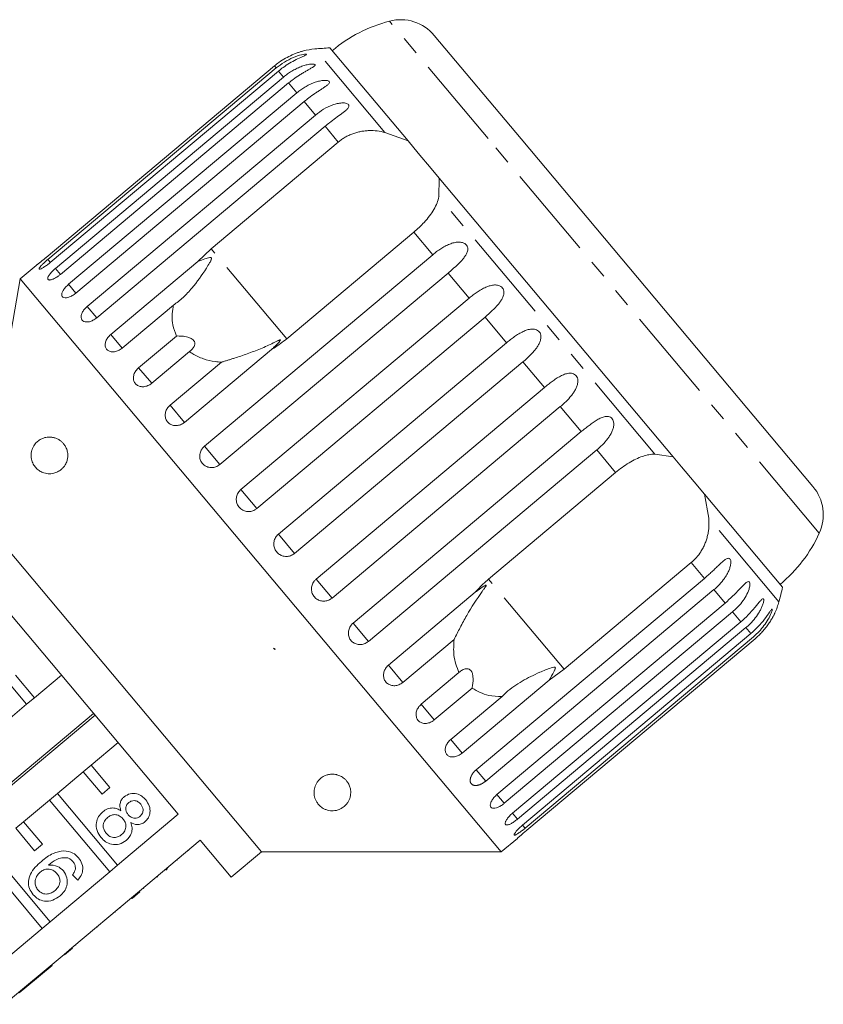
# Model space of a CAD drawing. Units: millimetres. Extents: x -45 to 647, y 3 to 339.
# Drawn here: x 213 to 267, y 267 to 335 of the extents above; entities that cross this region are included whole.
import ezdxf

# ---------------------------------------------------------------- set-up
doc = ezdxf.new("R2010")
doc.units = ezdxf.units.MM
doc.linetypes.add('PHANTOM', pattern=[12.7, 6.35, -1.27, 1.27, -1.27, 1.27, -1.27])

msp = doc.modelspace()

# ---------------------------------------------------------------- linework, layer by layer
at = {"color": 8, "linetype": 'PHANTOM', "lineweight": 0}
for p, q in [((244.497, 326.419), (237.781, 334.422)), ((237.474, 326.832), (232.697, 332.525)), ((230.051, 331.226), (229.935, 331.364)), ((230.567, 330.611), (230.223, 331.02)), ((231.47, 329.534), (230.907, 330.205)), ((232.74, 328.021), (231.971, 328.938)), ((234.289, 326.174), (233.388, 327.249)), ((267.073, 299.513), (244.497, 326.419)), ((255.87, 304.908), (241.148, 322.452)), ((240.73, 318.498), (239.443, 320.033)), ((230.78, 312.763), (225.626, 318.905)), ((214.672, 317.958), (214.493, 318.172)), ((215.35, 317.151), (215.009, 317.557)), ((243.21, 315.543), (241.779, 317.249)), ((216.413, 315.883), (215.913, 316.48)), ((217.83, 314.194), (217.182, 314.967)), ((245.766, 312.497), (244.299, 314.246)), ((219.565, 312.127), (218.786, 313.056)), ((248.335, 309.435), (246.868, 311.184)), ((221.576, 309.73), (220.684, 310.793)), ((223.813, 307.064), (222.831, 308.235)), ((250.855, 306.432), (249.424, 308.138)), ((226.221, 304.194), (225.173, 305.444)), ((253.191, 303.648), (251.903, 305.183)), ((228.741, 301.191), (227.652, 302.489)), ((264.322, 294.835), (259.545, 300.529)), ((231.31, 298.129), (230.208, 299.443)), ((259.246, 296.432), (258.344, 297.507)), ((233.866, 295.083), (232.777, 296.381)), ((249.681, 290.237), (244.528, 296.379)), ((260.663, 294.744), (259.894, 295.66)), ((261.727, 293.476), (261.163, 294.147)), ((236.346, 292.128), (235.297, 293.378)), ((262.411, 292.661), (262.067, 293.07)), ((238.688, 289.338), (237.705, 290.508)), ((240.834, 286.779), (239.942, 287.842)), ((242.733, 284.517), (241.953, 285.446)), ((244.336, 282.605), (243.688, 283.378)), ((245.606, 281.093), (245.105, 281.689)), ((246.51, 280.016), (246.169, 280.422)), ((247.026, 279.401), (246.853, 279.606))]:
    msp.add_line(p, q, dxfattribs=at)
at = {"color": 7, "linetype": 'Continuous', "lineweight": 15}
for p, q in [((246.754, 326.396), (240.837, 333.448)), ((239.044, 326.25), (233.717, 332.598)), ((229.935, 331.364), (214.377, 318.309)), ((214.493, 318.172), (230.051, 331.226)), ((230.223, 331.02), (214.665, 317.966)), ((215.009, 317.557), (230.567, 330.611)), ((230.907, 330.205), (215.35, 317.151)), ((215.913, 316.48), (231.47, 329.534)), ((231.971, 328.938), (216.413, 315.883)), ((217.182, 314.967), (232.74, 328.021)), ((233.388, 327.249), (217.83, 314.194)), ((237.474, 326.832), (239.044, 326.25)), ((239.741, 325.42), (239.044, 326.25)), ((266.644, 302.692), (246.754, 326.396)), ((225.626, 318.905), (234.289, 326.174)), ((240.613, 324.381), (239.741, 325.42)), ((241.176, 323.71), (240.613, 324.381)), ((241.176, 323.71), (241.148, 322.452)), ((257.113, 304.716), (241.176, 323.71)), ((239.443, 320.033), (230.78, 312.763)), ((224.712, 318.028), (225.626, 318.905)), ((225.173, 305.444), (240.73, 318.498)), ((213.707, 317.765), (212.617, 316.85)), ((218.786, 313.056), (224.712, 318.028)), ((212.617, 316.85), (209.78, 300.764)), ((245.399, 277.782), (212.617, 316.85)), ((241.779, 317.249), (226.221, 304.194)), ((227.652, 302.489), (243.21, 315.543)), ((223.061, 315.06), (219.565, 312.127)), ((244.299, 314.246), (228.741, 301.191)), ((220.684, 310.793), (223.26, 312.954)), ((230.208, 299.443), (245.766, 312.497)), ((224.152, 311.891), (221.576, 309.73)), ((229.739, 312.037), (223.813, 307.064)), ((222.831, 308.235), (226.327, 311.168)), ((246.868, 311.184), (231.31, 298.129)), ((232.777, 296.381), (248.335, 309.435)), ((249.424, 308.138), (233.866, 295.083)), ((235.297, 293.378), (250.855, 306.432)), ((251.903, 305.183), (236.346, 292.128)), ((255.87, 304.908), (257.113, 304.716)), ((257.676, 304.045), (257.113, 304.716)), ((244.528, 296.379), (253.191, 303.648)), ((258.548, 303.006), (257.676, 304.045)), ((259.245, 302.176), (258.548, 303.006)), ((259.245, 302.176), (259.545, 300.529)), ((264.571, 295.828), (259.245, 302.176)), ((229.064, 277.782), (209.78, 300.764)), ((258.344, 297.507), (249.681, 290.237)), ((243.688, 283.378), (259.246, 296.432)), ((237.705, 290.508), (243.631, 295.481)), ((259.894, 295.66), (244.336, 282.605)), ((211.32, 294.728), (223.387, 280.347)), ((245.105, 281.689), (260.663, 294.744)), ((261.163, 294.147), (245.606, 281.093)), ((246.169, 280.422), (261.727, 293.476)), ((262.067, 293.07), (246.51, 280.016)), ((242.184, 292.271), (238.688, 289.338)), ((246.853, 279.606), (262.411, 292.661)), ((262.583, 292.455), (247.026, 279.401)), ((247.141, 279.263), (262.699, 292.317)), ((229.885, 291.679), (229.984, 291.608)), ((229.96, 291.589), (229.885, 291.679)), ((229.984, 291.608), (229.96, 291.589)), ((239.942, 287.842), (242.518, 290.003)), ((249.681, 290.237), (248.659, 289.489)), ((211.765, 289.375), (213.05, 287.843)), ((213.587, 288.293), (212.301, 289.825)), ((215.425, 289.835), (213.587, 288.293)), ((248.659, 289.489), (242.733, 284.517)), ((243.41, 288.94), (240.834, 286.779)), ((213.05, 287.843), (213.587, 288.293)), ((241.953, 285.446), (245.449, 288.379)), ((213.05, 287.843), (211.288, 286.364)), ((217.618, 287.222), (201.149, 273.402)), ((201.242, 273.291), (217.712, 287.111)), ((217.443, 283.697), (219.282, 285.239)), ((217.443, 283.697), (216.907, 283.247)), ((218.729, 282.164), (217.443, 283.697)), ((215.145, 281.768), (216.907, 283.247)), ((216.907, 283.247), (218.193, 281.714)), ((218.193, 281.714), (218.729, 282.164)), ((212.847, 279.84), (214.609, 281.318)), ((215.145, 281.768), (214.609, 281.318)), ((214.609, 281.318), (218.714, 276.426)), ((219.25, 276.876), (215.145, 281.768)), ((223.387, 280.347), (219.25, 276.876)), ((212.847, 279.84), (212.311, 279.39)), ((212.311, 279.39), (213.596, 277.858)), ((214.133, 278.308), (212.847, 279.84)), ((245.399, 277.782), (246.496, 278.703)), ((213.596, 277.858), (214.133, 278.308)), ((220.737, 275.104), (224.874, 278.575)), ((224.874, 278.575), (226.995, 276.047)), ((210.013, 277.461), (214.118, 272.569)), ((214.654, 273.019), (210.549, 277.911)), ((223.328, 277.212), (223.296, 277.251)), ((224.088, 277.85), (224.056, 277.888)), ((226.995, 276.047), (229.064, 277.782)), ((229.064, 277.782), (245.399, 277.782)), ((218.714, 276.426), (219.25, 276.876)), ((222.647, 276.641), (222.531, 276.544)), ((222.728, 276.709), (222.696, 276.747)), ((218.714, 276.426), (214.654, 273.019)), ((216.543, 275.863), (216.18, 276.217)), ((221.963, 276.067), (221.931, 276.105)), ((221.037, 275.29), (221.005, 275.328)), ((216.141, 271.247), (220.201, 274.654)), ((220.737, 275.104), (220.201, 274.654)), ((220.233, 274.615), (220.201, 274.654)), ((220.77, 275.065), (220.233, 274.615)), ((220.77, 275.065), (220.737, 275.104)), ((219.454, 273.961), (219.422, 274)), ((219.112, 273.674), (219.08, 273.713)), ((214.118, 272.569), (210.058, 269.162)), ((214.118, 272.569), (214.654, 273.019)), ((217.852, 272.617), (217.82, 272.656)), ((216.141, 271.247), (215.605, 270.797)), ((216.173, 271.209), (215.637, 270.759)), ((216.173, 271.209), (216.141, 271.247)), ((216.404, 271.402), (216.371, 271.44)), ((211.545, 267.39), (215.605, 270.797)), ((215.637, 270.759), (215.605, 270.797)), ((212.928, 268.486), (214.782, 270.041)), ((214.782, 270.041), (214.75, 270.079)), ((212.928, 268.486), (212.896, 268.524)), ((212.542, 268.162), (212.928, 268.486))]:
    msp.add_line(p, q, dxfattribs=at)
for centre, radius, start, end in [((240.306, 324.746), 10, 104.62307, 130), ((238.539, 331.519), 3, 40, 104.62307), ((233.14, 327.544), 5, 95.08479, 104.23432), ((235.356, 302.643), 30, 93.1301, 95.08479), ((264.346, 300.763), 3, 335.37693, 40), ((257.983, 303.68), 10, 310, 335.37693), ((235.356, 302.643), 30, 344.91521, 346.8699), ((259.494, 296.137), 5, 335.78488, 344.91521)]:
    msp.add_arc(centre, radius, start, end, dxfattribs=at)
for points, knots in [([(231.913, 332.392), (231.914, 332.392), (231.924, 332.394), (231.885, 332.384), (231.806, 332.362), (231.696, 332.328), (231.556, 332.283), (231.37, 332.215), (231.067, 332.089), (230.683, 331.895), (230.278, 331.638), (230.038, 331.446), (229.935, 331.364)], [0, 0, 0, 0, 0.009153, 0.065683, 0.137481, 0.191294, 0.246538, 0.34471, 0.445263, 0.644348, 0.84828, 1, 1, 1, 1]), ([(230.051, 331.226), (230.426, 331.494), (230.975, 331.885), (231.685, 332.112), (231.969, 332.164), (232.084, 332.171), (232.126, 332.158), (232.105, 332.127), (232.014, 332.075), (231.784, 331.972), (231.265, 331.734), (230.698, 331.403), (230.325, 331.103), (230.223, 331.02)], [0, 0, 0, 0, 0.264793, 0.387263, 0.4381, 0.470812, 0.503779, 0.532145, 0.568172, 0.622733, 0.722188, 0.923869, 1, 1, 1, 1]), ([(230.567, 330.611), (230.654, 330.682), (230.831, 330.823), (231.117, 331.011), (231.419, 331.178), (231.727, 331.314), (232.033, 331.418), (232.271, 331.471), (232.44, 331.492), (232.555, 331.497), (232.659, 331.486), (232.716, 331.454), (232.712, 331.404), (232.656, 331.348), (232.57, 331.287), (232.452, 331.215), (232.287, 331.122), (232.079, 331.005), (231.864, 330.881), (231.573, 330.702), (231.248, 330.481), (231.009, 330.288), (230.907, 330.205)], [0, 0, 0, 0, 0.065119, 0.130647, 0.197644, 0.265313, 0.325747, 0.387902, 0.413033, 0.438742, 0.471356, 0.504223, 0.532503, 0.568421, 0.595342, 0.622979, 0.672091, 0.722395, 0.772047, 0.822079, 0.924099, 1, 1, 1, 1]), ([(231.47, 329.534), (231.558, 329.604), (231.735, 329.746), (232.021, 329.932), (232.326, 330.098), (232.636, 330.231), (232.897, 330.312), (233.099, 330.355), (233.242, 330.375), (233.371, 330.382), (233.495, 330.377), (233.61, 330.353), (233.682, 330.303), (233.694, 330.234), (233.652, 330.16), (233.578, 330.086), (233.472, 330), (233.318, 329.892), (233.121, 329.764), (232.914, 329.63), (232.631, 329.442), (232.311, 329.215), (232.073, 329.02), (231.971, 328.938)], [0, 0, 0, 0, 0.065113, 0.130634, 0.197624, 0.265287, 0.325715, 0.356656, 0.387962, 0.413091, 0.438797, 0.471408, 0.504272, 0.532549, 0.568464, 0.595382, 0.623016, 0.672124, 0.722422, 0.77207, 0.822096, 0.924107, 1, 1, 1, 1]), ([(232.74, 328.021), (232.919, 328.159), (233.283, 328.438), (233.797, 328.682), (234.222, 328.808), (234.474, 328.846), (234.659, 328.847), (234.789, 328.834), (234.915, 328.798), (235.001, 328.732), (235.028, 328.644), (234.999, 328.555), (234.937, 328.466), (234.843, 328.366), (234.701, 328.245), (234.452, 328.056), (234.109, 327.812), (233.727, 327.528), (233.489, 327.332), (233.388, 327.249)], [0, 0, 0, 0, 0.130592, 0.265129, 0.325586, 0.387764, 0.412904, 0.438623, 0.471248, 0.504128, 0.532418, 0.56835, 0.595281, 0.622928, 0.672058, 0.72238, 0.822013, 0.924071, 1, 1, 1, 1]), ([(234.289, 326.174), (234.363, 326.233), (234.511, 326.351), (234.753, 326.504), (235.009, 326.639), (235.276, 326.75), (235.549, 326.837), (235.827, 326.901), (236.113, 326.943), (236.485, 326.966), (236.946, 326.946), (237.297, 326.87), (237.474, 326.832)], [0, 0, 0, 0, 0.083084, 0.166793, 0.252468, 0.338818, 0.421913, 0.505601, 0.591105, 0.677212, 0.836894, 1, 1, 1, 1]), ([(241.148, 322.452), (241.112, 322.31), (241.037, 322.022), (240.818, 321.583), (240.523, 321.138), (240.18, 320.73), (239.814, 320.356), (239.568, 320.141), (239.443, 320.033)], [0, 0, 0, 0, 0.1752175, 0.3548144, 0.530237, 0.7112667, 0.8540222, 1, 1, 1, 1]), ([(240.73, 318.498), (240.818, 318.569), (240.993, 318.712), (241.274, 318.906), (241.57, 319.081), (241.872, 319.223), (242.13, 319.308), (242.336, 319.346), (242.486, 319.358), (242.627, 319.351), (242.77, 319.323), (242.917, 319.261), (243.038, 319.154), (243.109, 319.013), (243.123, 318.873), (243.101, 318.737), (243.048, 318.587), (242.951, 318.413), (242.807, 318.221), (242.642, 318.036), (242.403, 317.796), (242.113, 317.533), (241.879, 317.334), (241.779, 317.249)], [0, 0, 0, 0, 0.065113, 0.130634, 0.197624, 0.265287, 0.325715, 0.356656, 0.387962, 0.413091, 0.438797, 0.471408, 0.504272, 0.532549, 0.568464, 0.595382, 0.623016, 0.672124, 0.722422, 0.77207, 0.822096, 0.924107, 1, 1, 1, 1]), ([(213.707, 317.765), (213.707, 317.765), (213.707, 317.766), (213.73, 317.784), (213.771, 317.816), (213.83, 317.862), (213.903, 317.921), (213.991, 317.991), (214.088, 318.07), (214.194, 318.157), (214.28, 318.228), (214.342, 318.279), (214.365, 318.299), (214.377, 318.309)], [0, 0, 0, 0, 0.077815, 0.182108, 0.289415, 0.393954, 0.501481, 0.606829, 0.715175, 0.821531, 0.930926, 0.965414, 1, 1, 1, 1]), ([(223.061, 315.06), (223.284, 315.226), (223.736, 315.563), (224.491, 316.394), (225.078, 317.208), (225.473, 317.848), (225.576, 318.036), (225.616, 318.12), (225.64, 318.181), (225.652, 318.224), (225.653, 318.257), (225.648, 318.276), (225.638, 318.289), (225.622, 318.299), (225.585, 318.308), (225.44, 318.291), (225.145, 318.188), (224.877, 318.089), (224.712, 318.028)], [0, 0, 0, 0, 0.1709789, 0.3461312, 0.6659757, 0.7449973, 0.7705918, 0.7867183, 0.7973913, 0.807721, 0.8117061, 0.8157326, 0.8185035, 0.8212681, 0.8259371, 0.8395991, 0.9015854, 1, 1, 1, 1]), ([(214.493, 318.172), (214.442, 318.128), (214.317, 318.021), (214.136, 317.852), (213.985, 317.691), (213.901, 317.573), (213.895, 317.511), (213.967, 317.51), (214.106, 317.57), (214.298, 317.686), (214.495, 317.827), (214.618, 317.927), (214.665, 317.966)], [0, 0, 0, 0, 0.074338, 0.183211, 0.291648, 0.399156, 0.505643, 0.611481, 0.717335, 0.823854, 0.931381, 1, 1, 1, 1]), ([(215.009, 317.557), (214.984, 317.535), (214.933, 317.492), (214.849, 317.414), (214.76, 317.324), (214.672, 317.226), (214.598, 317.131), (214.542, 317.043), (214.503, 316.964), (214.485, 316.897), (214.486, 316.842), (214.507, 316.802), (214.547, 316.777), (214.604, 316.768), (214.678, 316.775), (214.766, 316.798), (214.865, 316.836), (214.973, 316.89), (215.088, 316.957), (215.19, 317.026), (215.278, 317.092), (215.326, 317.131), (215.35, 317.151)], [0, 0, 0, 0, 0.036863, 0.074218, 0.127887, 0.183124, 0.236574, 0.2916, 0.34459, 0.399146, 0.451637, 0.505669, 0.557846, 0.611537, 0.663729, 0.717416, 0.769939, 0.823958, 0.876977, 0.931509, 0.965562, 1, 1, 1, 1]), ([(215.913, 316.48), (215.84, 316.413), (215.695, 316.281), (215.537, 316.065), (215.447, 315.865), (215.44, 315.701), (215.515, 315.591), (215.662, 315.546), (215.865, 315.571), (216.101, 315.665), (216.29, 315.783), (216.389, 315.863), (216.413, 315.883)], [0, 0, 0, 0, 0.108578, 0.217172, 0.325379, 0.432579, 0.538828, 0.644617, 0.750645, 0.857487, 0.965356, 1, 1, 1, 1]), ([(243.21, 315.543), (243.297, 315.615), (243.472, 315.757), (243.75, 315.955), (244.041, 316.136), (244.337, 316.285), (244.639, 316.394), (244.886, 316.437), (245.078, 316.431), (245.219, 316.405), (245.366, 316.342), (245.489, 316.231), (245.566, 316.085), (245.587, 315.936), (245.572, 315.792), (245.527, 315.633), (245.439, 315.448), (245.303, 315.245), (245.146, 315.051), (244.916, 314.801), (244.632, 314.531), (244.398, 314.331), (244.299, 314.246)], [0, 0, 0, 0, 0.065119, 0.130647, 0.197644, 0.265313, 0.325747, 0.387902, 0.413033, 0.438742, 0.471356, 0.504223, 0.532503, 0.568421, 0.595342, 0.622979, 0.672091, 0.722395, 0.772047, 0.822079, 0.924099, 1, 1, 1, 1]), ([(217.182, 314.967), (217.11, 314.9), (216.967, 314.765), (216.822, 314.533), (216.751, 314.311), (216.768, 314.118), (216.868, 313.979), (217.039, 313.906), (217.262, 313.907), (217.512, 313.983), (217.706, 314.095), (217.806, 314.175), (217.83, 314.194)], [0, 0, 0, 0, 0.108578, 0.217172, 0.325379, 0.432579, 0.538828, 0.644617, 0.750645, 0.857487, 0.965356, 1, 1, 1, 1]), ([(223.26, 312.954), (223.166, 313.2), (222.932, 313.813), (222.96, 314.557), (223.052, 315.016), (223.061, 315.06)], [0, 0, 0, 0, 0.376937, 0.940535, 1, 1, 1, 1]), ([(218.786, 313.056), (218.715, 312.988), (218.573, 312.851), (218.439, 312.605), (218.386, 312.362), (218.424, 312.145), (218.547, 311.978), (218.739, 311.88), (218.98, 311.86), (219.242, 311.921), (219.441, 312.027), (219.541, 312.107), (219.565, 312.127)], [0, 0, 0, 0, 0.108578, 0.217172, 0.325379, 0.432579, 0.538828, 0.644617, 0.750645, 0.857487, 0.965356, 1, 1, 1, 1]), ([(224.152, 311.891), (224.273, 311.996), (224.444, 312.143), (224.526, 312.395), (224.507, 312.559), (224.409, 312.695), (224.255, 312.805), (223.991, 312.903), (223.64, 312.956), (223.383, 312.955), (223.26, 312.954)], [0, 0, 0, 0, 0.248281, 0.347973, 0.448592, 0.520497, 0.592339, 0.692714, 0.852659, 1, 1, 1, 1]), ([(245.766, 312.497), (245.853, 312.569), (246.027, 312.712), (246.302, 312.914), (246.588, 313.101), (246.876, 313.259), (247.122, 313.359), (247.318, 313.409), (247.461, 313.429), (247.597, 313.429), (247.734, 313.407), (247.879, 313.347), (248.003, 313.236), (248.083, 313.086), (248.109, 312.931), (248.098, 312.781), (248.06, 312.614), (247.979, 312.42), (247.852, 312.208), (247.702, 312.006), (247.478, 311.747), (247.201, 311.47), (246.968, 311.269), (246.868, 311.184)], [0, 0, 0, 0, 0.065113, 0.130634, 0.197624, 0.265287, 0.325715, 0.356656, 0.387962, 0.413091, 0.438797, 0.471408, 0.504272, 0.532549, 0.568464, 0.595382, 0.623016, 0.672124, 0.722422, 0.77207, 0.822096, 0.924107, 1, 1, 1, 1]), ([(229.739, 312.037), (229.787, 312.08), (229.901, 312.181), (230.043, 312.318), (230.166, 312.444), (230.24, 312.525), (230.295, 312.591), (230.326, 312.633), (230.342, 312.662), (230.345, 312.677), (230.341, 312.685), (230.33, 312.688), (230.308, 312.685), (230.274, 312.673), (230.223, 312.652), (230.152, 312.619), (230.03, 312.56), (229.789, 312.442), (229.437, 312.276), (228.997, 312.085), (228.546, 311.905), (228.097, 311.739), (227.651, 311.586), (227.285, 311.466), (226.991, 311.374), (226.769, 311.304), (226.547, 311.236), (226.4, 311.191), (226.327, 311.168)], [0, 0, 0, 0, 0.038178, 0.090614, 0.116881, 0.143184, 0.156402, 0.16975, 0.17654, 0.18019, 0.183477, 0.187141, 0.190766, 0.200588, 0.210315, 0.224916, 0.247698, 0.290203, 0.380391, 0.470871, 0.562232, 0.653901, 0.739361, 0.825162, 0.868686, 0.912275, 0.956091, 1, 1, 1, 1]), ([(230.78, 312.763), (230.491, 312.539), (230.156, 312.279), (229.791, 312.066), (229.739, 312.037)], [0, 0, 0, 0, 0.859315, 1, 1, 1, 1]), ([(226.327, 311.168), (226.183, 311.18), (225.759, 311.214), (225.082, 311.38), (224.51, 311.641), (224.223, 311.841), (224.152, 311.891)], [0, 0, 0, 0, 0.177943, 0.522436, 0.880483, 1, 1, 1, 1]), ([(220.684, 310.793), (220.614, 310.724), (220.474, 310.587), (220.35, 310.328), (220.312, 310.067), (220.368, 309.828), (220.509, 309.639), (220.72, 309.519), (220.976, 309.481), (221.249, 309.53), (221.451, 309.631), (221.552, 309.711), (221.576, 309.73)], [0, 0, 0, 0, 0.108578, 0.217172, 0.325379, 0.432579, 0.538828, 0.644617, 0.750645, 0.857487, 0.965356, 1, 1, 1, 1]), ([(248.335, 309.435), (248.422, 309.507), (248.596, 309.651), (248.867, 309.857), (249.147, 310.051), (249.427, 310.219), (249.711, 310.35), (249.941, 310.412), (250.122, 310.42), (250.254, 310.403), (250.395, 310.349), (250.516, 310.241), (250.597, 310.09), (250.625, 309.933), (250.618, 309.778), (250.585, 309.606), (250.51, 309.405), (250.389, 309.184), (250.245, 308.975), (250.028, 308.708), (249.755, 308.425), (249.523, 308.224), (249.424, 308.138)], [0, 0, 0, 0, 0.065119, 0.130647, 0.197644, 0.265313, 0.325747, 0.387902, 0.413033, 0.438742, 0.471356, 0.504223, 0.532503, 0.568421, 0.595342, 0.622979, 0.672091, 0.722395, 0.772047, 0.822079, 0.924099, 1, 1, 1, 1]), ([(222.831, 308.235), (222.761, 308.165), (222.622, 308.026), (222.507, 307.758), (222.48, 307.483), (222.551, 307.226), (222.708, 307.019), (222.933, 306.882), (223.201, 306.829), (223.482, 306.868), (223.688, 306.965), (223.789, 307.045), (223.813, 307.064)], [0, 0, 0, 0, 0.108578, 0.217172, 0.325379, 0.432579, 0.538828, 0.644617, 0.750645, 0.857487, 0.965356, 1, 1, 1, 1]), ([(250.855, 306.432), (250.942, 306.504), (251.115, 306.649), (251.382, 306.859), (251.655, 307.062), (251.927, 307.24), (252.154, 307.361), (252.335, 307.43), (252.466, 307.464), (252.591, 307.477), (252.717, 307.468), (252.851, 307.422), (252.968, 307.32), (253.045, 307.172), (253.074, 307.014), (253.069, 306.857), (253.039, 306.681), (252.968, 306.475), (252.853, 306.248), (252.714, 306.033), (252.502, 305.76), (252.234, 305.472), (252.002, 305.269), (251.903, 305.183)], [0, 0, 0, 0, 0.065113, 0.130634, 0.197624, 0.265287, 0.325715, 0.356656, 0.387962, 0.413091, 0.438797, 0.471408, 0.504272, 0.532549, 0.568464, 0.595382, 0.623016, 0.672124, 0.722422, 0.77207, 0.822096, 0.924107, 1, 1, 1, 1]), ([(215.671, 305.468), (215.711, 305.395), (215.771, 305.286), (215.825, 305.103), (215.858, 304.918), (215.859, 304.691), (215.815, 304.475), (215.753, 304.308), (215.671, 304.15), (215.558, 303.995), (215.386, 303.825), (215.164, 303.682), (214.924, 303.597), (214.707, 303.562), (214.45, 303.561), (214.175, 303.624), (213.892, 303.774), (213.675, 303.962), (213.523, 304.172), (213.431, 304.376), (213.378, 304.554), (213.351, 304.76), (213.36, 304.972), (213.408, 305.192), (213.486, 305.381), (213.586, 305.542), (213.724, 305.71), (213.912, 305.865), (214.134, 305.978), (214.349, 306.042), (214.554, 306.068), (214.765, 306.059), (214.979, 306.013), (215.193, 305.926), (215.381, 305.802), (215.544, 305.651), (215.628, 305.529), (215.671, 305.468)], [0, 0, 0, 0, 0.025518, 0.038218, 0.051391, 0.07386, 0.093799, 0.108918, 0.12446, 0.148352, 0.172875, 0.213215, 0.254618, 0.284266, 0.314131, 0.375293, 0.418036, 0.461577, 0.499028, 0.517721, 0.536996, 0.554955, 0.573043, 0.589243, 0.612891, 0.633213, 0.654038, 0.696036, 0.739026, 0.773703, 0.808624, 0.844314, 0.880288, 0.915277, 0.95079, 0.975116, 1, 1, 1, 1]), ([(225.173, 305.444), (225.103, 305.374), (224.965, 305.234), (224.856, 304.958), (224.839, 304.672), (224.92, 304.403), (225.088, 304.182), (225.324, 304.032), (225.6, 303.969), (225.888, 304.001), (226.096, 304.096), (226.197, 304.175), (226.221, 304.194)], [0, 0, 0, 0, 0.108578, 0.217172, 0.325379, 0.432579, 0.538828, 0.644617, 0.750645, 0.857487, 0.965356, 1, 1, 1, 1]), ([(253.191, 303.648), (253.338, 303.767), (253.637, 304.007), (254.104, 304.315), (254.576, 304.572), (255.028, 304.757), (255.464, 304.877), (255.734, 304.898), (255.87, 304.908)], [0, 0, 0, 0, 0.166741, 0.3387045, 0.5054435, 0.6770113, 0.8367923, 1, 1, 1, 1]), ([(227.652, 302.489), (227.583, 302.419), (227.445, 302.278), (227.34, 301.998), (227.328, 301.705), (227.417, 301.428), (227.592, 301.198), (227.834, 301.041), (228.115, 300.972), (228.406, 301), (228.616, 301.093), (228.716, 301.172), (228.741, 301.191)], [0, 0, 0, 0, 0.108578, 0.217172, 0.325379, 0.432579, 0.538828, 0.644617, 0.750645, 0.857487, 0.965356, 1, 1, 1, 1]), ([(259.545, 300.529), (259.552, 300.334), (259.563, 300.04), (259.519, 299.644), (259.464, 299.349), (259.385, 299.06), (259.281, 298.778), (259.152, 298.502), (258.966, 298.186), (258.708, 297.84), (258.467, 297.618), (258.344, 297.507)], [0, 0, 0, 0, 0.175128, 0.264649, 0.35479, 0.442215, 0.530286, 0.620469, 0.711414, 0.854097, 1, 1, 1, 1]), ([(230.208, 299.443), (230.139, 299.373), (230.001, 299.232), (229.898, 298.95), (229.889, 298.654), (229.979, 298.374), (230.157, 298.141), (230.401, 297.982), (230.684, 297.911), (230.975, 297.938), (231.185, 298.031), (231.286, 298.11), (231.31, 298.129)], [0, 0, 0, 0, 0.108578, 0.217172, 0.325379, 0.432579, 0.538828, 0.644617, 0.750645, 0.857487, 0.965356, 1, 1, 1, 1]), ([(259.246, 296.432), (259.332, 296.505), (259.503, 296.652), (259.754, 296.882), (259.999, 297.118), (260.231, 297.344), (260.415, 297.517), (260.554, 297.635), (260.652, 297.708), (260.743, 297.762), (260.832, 297.797), (260.923, 297.802), (260.998, 297.75), (261.042, 297.642), (261.051, 297.508), (261.035, 297.364), (260.998, 297.196), (260.927, 296.99), (260.816, 296.758), (260.683, 296.535), (260.482, 296.25), (260.223, 295.951), (259.992, 295.747), (259.894, 295.66)], [0, 0, 0, 0, 0.0651129, 0.1306341, 0.1976243, 0.2652867, 0.3257151, 0.3566564, 0.3879622, 0.4130908, 0.4387975, 0.4714078, 0.5042719, 0.5325491, 0.5684639, 0.5953823, 0.6230161, 0.6721235, 0.7224221, 0.7720698, 0.8220962, 0.9241067, 1, 1, 1, 1]), ([(232.777, 296.381), (232.753, 296.359), (232.703, 296.314), (232.629, 296.225), (232.558, 296.113), (232.502, 295.978), (232.469, 295.834), (232.461, 295.688), (232.478, 295.543), (232.518, 295.405), (232.582, 295.276), (232.666, 295.161), (232.768, 295.061), (232.885, 294.981), (233.015, 294.922), (233.152, 294.886), (233.295, 294.872), (233.439, 294.883), (233.58, 294.918), (233.698, 294.969), (233.793, 295.026), (233.842, 295.064), (233.866, 295.083)], [0, 0, 0, 0, 0.036863, 0.074218, 0.127887, 0.183124, 0.236574, 0.2916, 0.34459, 0.399146, 0.451637, 0.505669, 0.557846, 0.611537, 0.663729, 0.717416, 0.769939, 0.823958, 0.876977, 0.931509, 0.965562, 1, 1, 1, 1]), ([(243.631, 295.481), (243.686, 295.545), (243.96, 295.867), (244.275, 296.151), (244.528, 296.379)], [0, 0, 0, 0, 0.199699, 1, 1, 1, 1]), ([(260.663, 294.744), (260.999, 295.058), (261.491, 295.518), (261.955, 296.038), (262.156, 296.189), (262.254, 296.216), (262.314, 296.181), (262.345, 296.089), (262.343, 295.93), (262.276, 295.634), (262.024, 295.076), (261.62, 294.552), (261.262, 294.234), (261.163, 294.147)], [0, 0, 0, 0, 0.264793, 0.387263, 0.4381, 0.470812, 0.503779, 0.532145, 0.568172, 0.622733, 0.722188, 0.923869, 1, 1, 1, 1]), ([(242.184, 292.271), (242.321, 292.54), (242.599, 293.083), (243.202, 294.206), (243.761, 295.08), (244.197, 295.676), (244.276, 295.786), (244.321, 295.851), (244.351, 295.897), (244.368, 295.929), (244.375, 295.95), (244.375, 295.96), (244.367, 295.966), (244.352, 295.966), (244.303, 295.949), (244.105, 295.835), (243.872, 295.669), (243.682, 295.52), (243.631, 295.481)], [0, 0, 0, 0, 0.171011, 0.346195, 0.709569, 0.75212, 0.774927, 0.789545, 0.799282, 0.809115, 0.812744, 0.816411, 0.819702, 0.823356, 0.830154, 0.856707, 0.96178, 1, 1, 1, 1]), ([(261.727, 293.476), (261.895, 293.626), (262.238, 293.931), (262.604, 294.351), (262.866, 294.672), (263.006, 294.842), (263.103, 294.949), (263.17, 295.011), (263.233, 295.049), (263.277, 295.033), (263.293, 294.959), (263.281, 294.85), (263.25, 294.724), (263.199, 294.572), (263.117, 294.38), (262.959, 294.082), (262.713, 293.723), (262.396, 293.361), (262.166, 293.157), (262.067, 293.07)], [0, 0, 0, 0, 0.130592, 0.265129, 0.325586, 0.387764, 0.412904, 0.438623, 0.471248, 0.504128, 0.532418, 0.56835, 0.595281, 0.622928, 0.672058, 0.72238, 0.822013, 0.924071, 1, 1, 1, 1]), ([(262.411, 292.661), (262.742, 292.981), (263.227, 293.449), (263.626, 294.046), (263.775, 294.26), (263.837, 294.33), (263.864, 294.333), (263.864, 294.278), (263.832, 294.155), (263.732, 293.899), (263.45, 293.376), (263.04, 292.859), (262.682, 292.542), (262.583, 292.455)], [0, 0, 0, 0, 0.264793, 0.387263, 0.4381, 0.470812, 0.503779, 0.532145, 0.568172, 0.622733, 0.722188, 0.923869, 1, 1, 1, 1]), ([(262.699, 292.317), (262.784, 292.391), (262.954, 292.54), (263.191, 292.785), (263.415, 293.047), (263.613, 293.314), (263.784, 293.578), (263.899, 293.778), (263.971, 293.915), (264.015, 294.003), (264.05, 294.076), (264.053, 294.083), (264.054, 294.087)], [0, 0, 0, 0, 0.13029, 0.261398, 0.395445, 0.530837, 0.651753, 0.776112, 0.826394, 0.877833, 0.943086, 1, 1, 1, 1]), ([(235.297, 293.378), (235.249, 293.332), (235.129, 293.217), (235.007, 292.98), (234.961, 292.692), (235.014, 292.411), (235.158, 292.171), (235.374, 291.998), (235.639, 291.909), (235.924, 291.914), (236.169, 291.997), (236.296, 292.091), (236.346, 292.128)], [0, 0, 0, 0, 0.074338, 0.183211, 0.291648, 0.399156, 0.505643, 0.611481, 0.717335, 0.823854, 0.931381, 1, 1, 1, 1]), ([(242.518, 290.003), (242.371, 290.39), (242.106, 291.092), (242.159, 291.905), (242.184, 292.271)], [0, 0, 0, 0, 0.550178, 1, 1, 1, 1]), ([(237.705, 290.508), (237.636, 290.438), (237.497, 290.299), (237.384, 290.028), (237.361, 289.749), (237.434, 289.49), (237.591, 289.282), (237.814, 289.147), (238.079, 289.097), (238.358, 289.14), (238.563, 289.239), (238.663, 289.318), (238.688, 289.338)], [0, 0, 0, 0, 0.108578, 0.217172, 0.325379, 0.432579, 0.538828, 0.644617, 0.750645, 0.857487, 0.965356, 1, 1, 1, 1]), ([(243.41, 288.94), (243.428, 289.041), (243.466, 289.246), (243.482, 289.503), (243.474, 289.696), (243.458, 289.821), (243.43, 289.943), (243.39, 290.044), (243.343, 290.122), (243.295, 290.178), (243.239, 290.222), (243.173, 290.255), (243.094, 290.274), (242.99, 290.273), (242.869, 290.243), (242.741, 290.181), (242.623, 290.1), (242.553, 290.036), (242.518, 290.003)], [0, 0, 0, 0, 0.122429, 0.2485, 0.297932, 0.348078, 0.397603, 0.448846, 0.484304, 0.52079, 0.556251, 0.592635, 0.642134, 0.693024, 0.771949, 0.852943, 0.926132, 1, 1, 1, 1]), ([(248.659, 289.489), (248.772, 289.679), (248.905, 289.9), (249.03, 290.152), (249.061, 290.222), (249.078, 290.275), (249.086, 290.314), (249.083, 290.343), (249.075, 290.359), (249.061, 290.371), (249.033, 290.381), (248.939, 290.378), (248.594, 290.268), (247.854, 289.962), (246.791, 289.436), (245.939, 288.87), (245.541, 288.471), (245.449, 288.379)], [0, 0, 0, 0, 0.123511, 0.144044, 0.157363, 0.166288, 0.175493, 0.178921, 0.182385, 0.185418, 0.189302, 0.198667, 0.237598, 0.391885, 0.651839, 0.920194, 1, 1, 1, 1]), ([(245.449, 288.379), (245.139, 288.385), (244.389, 288.398), (243.772, 288.74), (243.41, 288.94)], [0, 0, 0, 0, 0.412584, 1, 1, 1, 1]), ([(239.942, 287.842), (239.872, 287.773), (239.732, 287.635), (239.612, 287.372), (239.578, 287.107), (239.637, 286.865), (239.778, 286.675), (239.987, 286.558), (240.239, 286.524), (240.509, 286.577), (240.71, 286.68), (240.81, 286.76), (240.834, 286.779)], [0, 0, 0, 0, 0.108578, 0.217172, 0.325379, 0.432579, 0.538828, 0.644617, 0.750645, 0.857487, 0.965356, 1, 1, 1, 1]), ([(241.953, 285.446), (241.883, 285.377), (241.741, 285.241), (241.612, 284.989), (241.563, 284.741), (241.605, 284.519), (241.727, 284.352), (241.917, 284.257), (242.154, 284.242), (242.412, 284.309), (242.608, 284.417), (242.708, 284.497), (242.733, 284.517)], [0, 0, 0, 0, 0.108578, 0.217172, 0.325379, 0.432579, 0.538828, 0.644617, 0.750645, 0.857487, 0.965356, 1, 1, 1, 1]), ([(243.688, 283.378), (243.67, 283.362), (243.634, 283.33), (243.582, 283.279), (243.532, 283.226), (243.487, 283.17), (243.445, 283.114), (243.408, 283.056), (243.374, 282.998), (243.346, 282.939), (243.322, 282.881), (243.304, 282.824), (243.29, 282.768), (243.282, 282.713), (243.279, 282.661), (243.282, 282.612), (243.289, 282.564), (243.302, 282.52), (243.319, 282.48), (243.341, 282.444), (243.368, 282.411), (243.4, 282.383), (243.435, 282.359), (243.475, 282.339), (243.518, 282.324), (243.565, 282.314), (243.614, 282.308), (243.666, 282.307), (243.722, 282.311), (243.779, 282.32), (243.837, 282.334), (243.897, 282.351), (243.958, 282.374), (244.02, 282.401), (244.081, 282.432), (244.142, 282.466), (244.203, 282.505), (244.256, 282.542), (244.3, 282.576), (244.324, 282.596), (244.336, 282.605)], [0, 0, 0, 0, 0.026669, 0.053522, 0.080956, 0.108591, 0.13526, 0.162115, 0.189558, 0.217204, 0.243774, 0.270531, 0.297881, 0.325437, 0.35176, 0.378268, 0.405362, 0.432661, 0.458753, 0.485028, 0.511879, 0.538929, 0.564913, 0.591076, 0.617807, 0.644732, 0.670777, 0.697001, 0.723788, 0.750767, 0.777014, 0.80344, 0.830431, 0.857615, 0.884113, 0.910793, 0.938044, 0.965492, 0.982722, 1, 1, 1, 1]), ([(234.21, 283.04), (234.292, 283.013), (234.424, 282.969), (234.577, 282.879), (234.707, 282.782), (234.831, 282.661), (234.966, 282.483), (235.073, 282.264), (235.131, 282.028), (235.145, 281.812), (235.126, 281.614), (235.076, 281.422), (234.994, 281.233), (234.873, 281.048), (234.725, 280.894), (234.563, 280.774), (234.393, 280.681), (234.19, 280.611), (233.965, 280.578), (233.754, 280.584), (233.541, 280.625), (233.354, 280.697), (233.198, 280.786), (233.041, 280.906), (232.891, 281.067), (232.737, 281.315), (232.638, 281.627), (232.633, 281.936), (232.685, 282.182), (232.753, 282.366), (232.856, 282.545), (233.013, 282.736), (233.205, 282.889), (233.426, 282.998), (233.629, 283.061), (233.878, 283.092), (234.087, 283.071), (234.194, 283.044), (234.21, 283.04)], [0, 0, 0, 0, 0.021791, 0.035413, 0.049423, 0.070712, 0.092561, 0.130966, 0.170334, 0.203133, 0.236177, 0.269907, 0.303851, 0.340856, 0.378283, 0.401494, 0.425026, 0.451709, 0.471629, 0.48798, 0.504342, 0.526027, 0.543513, 0.561447, 0.594947, 0.629267, 0.686774, 0.745888, 0.775285, 0.804889, 0.835283, 0.866036, 0.906938, 0.927335, 0.948286, 0.971957, 0.995816, 1, 1, 1, 1]), ([(219.481, 280.578), (219.452, 280.673), (219.392, 280.862), (219.417, 281.144), (219.529, 281.377), (219.642, 281.484), (219.699, 281.538)], [0, 0, 0, 0, 0.28031, 0.559637, 0.779691, 1, 1, 1, 1]), ([(219.699, 281.538), (219.831, 281.623), (220.095, 281.793), (220.549, 281.769), (220.915, 281.598), (221.083, 281.42), (221.167, 281.331)], [0, 0, 0, 0, 0.279271, 0.558676, 0.779074, 1, 1, 1, 1]), ([(220.824, 281.034), (220.764, 281.096), (220.646, 281.22), (220.411, 281.289), (220.188, 281.264), (220.077, 281.188), (220.021, 281.15)], [0, 0, 0, 0, 0.2803652, 0.5593665, 0.7797012, 1, 1, 1, 1]), ([(221.167, 281.331), (221.259, 281.202), (221.443, 280.945), (221.488, 280.495), (221.376, 280.097), (221.202, 279.92), (221.115, 279.831)], [0, 0, 0, 0, 0.2803483, 0.5596925, 0.7798209, 1, 1, 1, 1]), ([(245.105, 281.689), (245.033, 281.623), (244.889, 281.489), (244.736, 281.267), (244.652, 281.06), (244.649, 280.891), (244.724, 280.781), (244.868, 280.74), (245.066, 280.771), (245.296, 280.871), (245.482, 280.992), (245.582, 281.073), (245.606, 281.093)], [0, 0, 0, 0, 0.108578, 0.217172, 0.325379, 0.432579, 0.538828, 0.644617, 0.750645, 0.857487, 0.965356, 1, 1, 1, 1]), ([(218.236, 280.508), (218.339, 280.583), (218.545, 280.732), (218.902, 280.796), (219.226, 280.735), (219.396, 280.63), (219.481, 280.578)], [0, 0, 0, 0, 0.280187, 0.559469, 0.779548, 1, 1, 1, 1]), ([(220.021, 281.15), (219.959, 281.087), (219.835, 280.96), (219.788, 280.705), (219.851, 280.483), (219.935, 280.373), (219.977, 280.318)], [0, 0, 0, 0, 0.279936, 0.558845, 0.779075, 1, 1, 1, 1]), ([(220.78, 280.208), (220.841, 280.272), (220.961, 280.399), (221.004, 280.65), (220.946, 280.87), (220.865, 280.979), (220.824, 281.034)], [0, 0, 0, 0, 0.279693, 0.559145, 0.779317, 1, 1, 1, 1]), ([(218.121, 278.766), (218.014, 278.917), (217.802, 279.219), (217.772, 279.748), (217.928, 280.203), (218.133, 280.406), (218.236, 280.508)], [0, 0, 0, 0, 0.280131, 0.559335, 0.779523, 1, 1, 1, 1]), ([(218.567, 280.128), (218.487, 280.047), (218.326, 279.886), (218.245, 279.563), (218.319, 279.275), (218.42, 279.128), (218.471, 279.055)], [0, 0, 0, 0, 0.280552, 0.558516, 0.77917, 1, 1, 1, 1]), ([(219.619, 280.038), (219.54, 280.118), (219.383, 280.277), (219.065, 280.34), (218.781, 280.282), (218.638, 280.179), (218.567, 280.128)], [0, 0, 0, 0, 0.280111, 0.558976, 0.779307, 1, 1, 1, 1]), ([(219.527, 278.959), (219.608, 279.041), (219.769, 279.205), (219.84, 279.528), (219.779, 279.821), (219.673, 279.966), (219.619, 280.038)], [0, 0, 0, 0, 0.27997, 0.559316, 0.779349, 1, 1, 1, 1]), ([(219.977, 280.318), (220.036, 280.255), (220.154, 280.131), (220.392, 280.062), (220.614, 280.092), (220.725, 280.17), (220.78, 280.208)], [0, 0, 0, 0, 0.280478, 0.559259, 0.779576, 1, 1, 1, 1]), ([(246.169, 280.422), (246.132, 280.39), (246.058, 280.326), (245.958, 280.224), (245.867, 280.122), (245.791, 280.022), (245.731, 279.927), (245.688, 279.842), (245.665, 279.767), (245.66, 279.705), (245.674, 279.659), (245.707, 279.628), (245.757, 279.615), (245.823, 279.618), (245.904, 279.638), (245.996, 279.675), (246.098, 279.726), (246.207, 279.791), (246.322, 279.869), (246.411, 279.936), (246.474, 279.986), (246.498, 280.006), (246.51, 280.016)], [0, 0, 0, 0, 0.053522, 0.108588, 0.162112, 0.217197, 0.270523, 0.325425, 0.378254, 0.432643, 0.485009, 0.538908, 0.591054, 0.644707, 0.696977, 0.750741, 0.803414, 0.857588, 0.910765, 0.965463, 0.982707, 1, 1, 1, 1]), ([(220.149, 279.782), (220.188, 279.662), (220.264, 279.422), (220.204, 278.958), (219.982, 278.716), (219.846, 278.569)], [0, 0, 0, 0, 0.281226, 0.561787, 1, 1, 1, 1]), ([(221.115, 279.831), (221.035, 279.775), (220.876, 279.664), (220.519, 279.612), (220.289, 279.717), (220.149, 279.782)], [0, 0, 0, 0, 0.280612, 0.560833, 1, 1, 1, 1]), ([(246.853, 279.606), (246.816, 279.575), (246.742, 279.511), (246.638, 279.414), (246.541, 279.319), (246.457, 279.229), (246.387, 279.146), (246.333, 279.074), (246.297, 279.014), (246.278, 278.968), (246.279, 278.938), (246.297, 278.925), (246.334, 278.928), (246.386, 278.947), (246.455, 278.982), (246.536, 279.031), (246.629, 279.093), (246.731, 279.167), (246.841, 279.25), (246.928, 279.32), (246.99, 279.371), (247.014, 279.391), (247.026, 279.401)], [0, 0, 0, 0, 0.053522, 0.108588, 0.162112, 0.217197, 0.270523, 0.325425, 0.378254, 0.432643, 0.485009, 0.538908, 0.591054, 0.644707, 0.696977, 0.750741, 0.803414, 0.857588, 0.910765, 0.965463, 0.982707, 1, 1, 1, 1]), ([(247.141, 279.263), (247.066, 279.2), (246.917, 279.073), (246.719, 278.902), (246.574, 278.773), (246.494, 278.701), (246.495, 278.702), (246.495, 278.703)], [0, 0, 0, 0, 0.217253, 0.434539, 0.651052, 0.865548, 1, 1, 1, 1]), ([(219.846, 278.569), (219.693, 278.468), (219.386, 278.265), (218.856, 278.271), (218.418, 278.454), (218.22, 278.662), (218.121, 278.766)], [0, 0, 0, 0, 0.279532, 0.559025, 0.779261, 1, 1, 1, 1]), ([(218.471, 279.055), (218.55, 278.974), (218.708, 278.813), (219.026, 278.745), (219.313, 278.805), (219.456, 278.908), (219.527, 278.959)], [0, 0, 0, 0, 0.280192, 0.559073, 0.779305, 1, 1, 1, 1]), ([(214.061, 277.136), (214.316, 277.344), (214.771, 277.713), (215.344, 277.819), (215.596, 277.865)], [0, 0, 0, 0, 0.5613959, 1, 1, 1, 1]), ([(215.851, 277.368), (215.717, 277.38), (215.447, 277.404), (214.985, 277.231), (214.713, 277.017), (214.547, 276.886)], [0, 0, 0, 0, 0.279359, 0.559176, 1, 1, 1, 1]), ([(215.596, 277.865), (215.812, 277.835), (216.198, 277.782), (216.467, 277.503), (216.585, 277.38)], [0, 0, 0, 0, 0.55838, 1, 1, 1, 1]), ([(216.217, 277.114), (216.158, 277.175), (216.052, 277.283), (215.913, 277.342), (215.851, 277.368)], [0, 0, 0, 0, 0.559717, 1, 1, 1, 1]), ([(216.585, 277.38), (216.677, 277.251), (216.86, 276.994), (216.902, 276.541), (216.777, 276.15), (216.621, 275.959), (216.543, 275.863)], [0, 0, 0, 0, 0.280049, 0.559187, 0.779374, 1, 1, 1, 1]), ([(213.498, 274.865), (213.403, 275.001), (213.212, 275.273), (213.149, 275.782), (213.291, 276.295), (213.627, 276.747), (213.916, 277.006), (214.061, 277.136)], [0, 0, 0, 0, 0.186506, 0.372724, 0.558994, 0.779255, 1, 1, 1, 1]), ([(215.121, 276.302), (215.033, 276.387), (214.858, 276.555), (214.517, 276.628), (214.206, 276.573), (214.051, 276.462), (213.974, 276.406)], [0, 0, 0, 0, 0.27974, 0.559339, 0.779412, 1, 1, 1, 1]), ([(214.547, 276.886), (214.765, 276.881), (215.155, 276.871), (215.435, 276.605), (215.558, 276.487)], [0, 0, 0, 0, 0.558625, 1, 1, 1, 1]), ([(216.18, 276.217), (216.229, 276.285), (216.318, 276.406), (216.355, 276.551), (216.372, 276.615)], [0, 0, 0, 0, 0.560488, 1, 1, 1, 1]), ([(216.372, 276.615), (216.371, 276.718), (216.37, 276.901), (216.263, 277.049), (216.217, 277.114)], [0, 0, 0, 0, 0.559004, 1, 1, 1, 1]), ([(213.974, 276.406), (213.886, 276.312), (213.709, 276.125), (213.603, 275.771), (213.645, 275.435), (213.762, 275.269), (213.821, 275.186)], [0, 0, 0, 0, 0.2800816, 0.5597698, 0.7796884, 1, 1, 1, 1]), ([(214.991, 275.153), (215.08, 275.239), (215.256, 275.41), (215.353, 275.752), (215.292, 276.069), (215.178, 276.225), (215.121, 276.302)], [0, 0, 0, 0, 0.280456, 0.559364, 0.779311, 1, 1, 1, 1]), ([(215.558, 276.487), (215.656, 276.334), (215.851, 276.026), (215.824, 275.501), (215.635, 275.072), (215.43, 274.876), (215.327, 274.777)], [0, 0, 0, 0, 0.279141, 0.558815, 0.77917, 1, 1, 1, 1]), ([(215.327, 274.777), (215.168, 274.669), (214.85, 274.454), (214.301, 274.39), (213.819, 274.544), (213.605, 274.758), (213.498, 274.865)], [0, 0, 0, 0, 0.28023, 0.559761, 0.779759, 1, 1, 1, 1]), ([(213.821, 275.186), (213.911, 275.1), (214.092, 274.928), (214.452, 274.886), (214.758, 274.979), (214.914, 275.095), (214.991, 275.153)], [0, 0, 0, 0, 0.279489, 0.558551, 0.778978, 1, 1, 1, 1])]:
    msp.add_open_spline(points, degree=3, knots=knots, dxfattribs=at)

doc.saveas('drawing.dxf')
